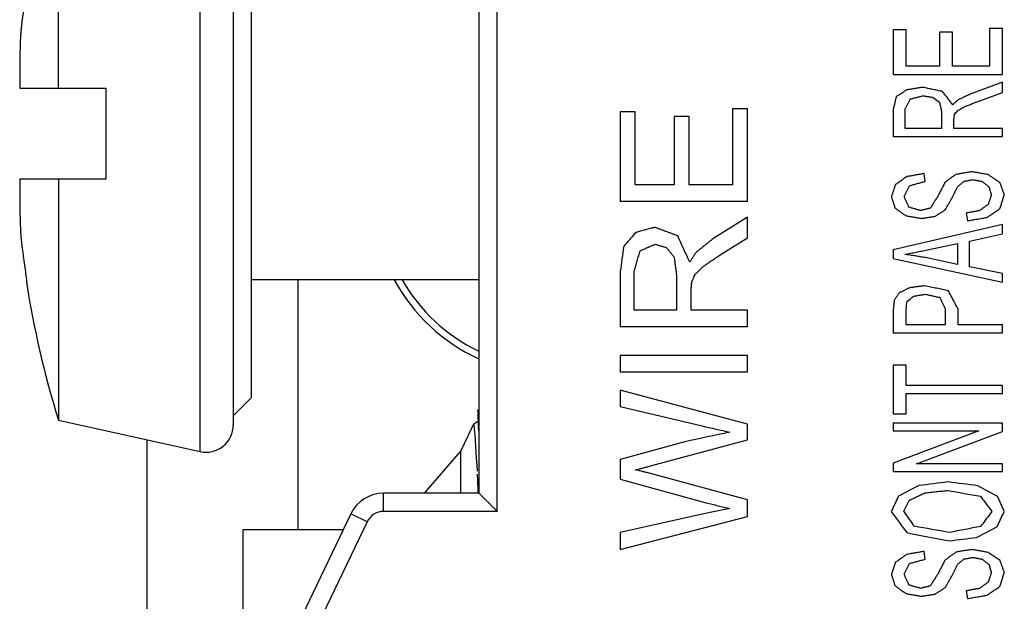
# Model space of a CAD drawing. Extents: x 0 to 17, y 0 to 11.
# Drawn here: x 9.9 to 10.5, y 5.8 to 6.2 of the extents above; entities that cross this region are included whole.
import ezdxf

# ---------------------------------------------------------------- set-up
doc = ezdxf.new("R2010")
doc.units = 0
doc.header["$MEASUREMENT"] = 0
doc.layers.add('geom', color=31, linetype='Continuous')

# ---------------------------------------------------------------- blocks, each defined once
blk = doc.blocks.new('A$C428A4E94')
at = {"layer": 'geom', "color": 7, "linetype": 'Continuous'}
for p, q in [((10.16857481446701, 5.900827523698848), (10.16857481446701, 6.291827523698848)), ((10.17857481446701, 5.890827523698848), (10.17857481446701, 6.291827523698848)), ((10.01532822026701, 5.923683083598848), (10.01532822026701, 6.272971963798849)), ((9.93757481446701, 6.123327523698848), (9.93757481446701, 6.255734448748848)), ((10.03357481446701, 6.258327523698848), (10.03357481446701, 5.938327523698849)), ((10.04357481446701, 5.953327523698848), (10.04357481446701, 6.243327523698848)), ((10.40324686726701, 6.155445579748848), (10.39616637551701, 6.155445579748848)), ((10.39616637551701, 6.155445579748848), (10.39616637551701, 6.130966180348849)), ((10.40324686726701, 6.135446343948848), (10.40324686726701, 6.155445579748848)), ((10.42866296491701, 6.154175468198847), (10.42162340006701, 6.154175468198847)), ((10.42162340006701, 6.154175468198847), (10.42162340006701, 6.135446343948848)), ((10.42866296491701, 6.135446343948848), (10.42866296491701, 6.154175468198847)), ((10.45616637551701, 6.156230802998848), (10.44908588416701, 6.156230802998848)), ((10.44908588416701, 6.156230802998848), (10.44908588416701, 6.135446343948848)), ((10.45616637551701, 6.130966180348849), (10.45616637551701, 6.156230802998848)), ((10.42162340006701, 6.135446343948848), (10.40324686726701, 6.135446343948848)), ((10.44908588416701, 6.135446343948848), (10.42866296491701, 6.135446343948848)), ((10.39616637551701, 6.130966180348849), (10.45616637551701, 6.130966180348849)), ((10.45616637551701, 6.126624528648849), (10.43983622511701, 6.120735612548849)), ((10.45616637551701, 6.120989647748848), (10.45616637551701, 6.126624528648849)), ((9.916274086717012, 6.123327523698848), (9.963574814467012, 6.123327523698848)), ((9.963574814467012, 6.123327523698848), (9.963574814467012, 6.073327523698848)), ((10.44368342836701, 6.116509484198849), (10.45616637551701, 6.120989647748848)), ((10.25442694921701, 6.110460985098848), (10.24616637551701, 6.110460985098848)), ((10.24616637551701, 6.110460985098848), (10.24616637551701, 6.061219967198848)), ((10.25442694921701, 6.070231998498849), (10.25442694921701, 6.110460985098848)), ((10.28407906316701, 6.107906057598848), (10.27586623751701, 6.107906057598848)), ((10.27586623751701, 6.107906057598848), (10.27586623751701, 6.070231998498849)), ((10.28407906316701, 6.070231998498849), (10.28407906316701, 6.107906057598848)), ((10.31616637551701, 6.112040417298848), (10.30790580226701, 6.112040417298848)), ((10.30790580226701, 6.112040417298848), (10.30790580226701, 6.070231998498849)), ((10.31616637551701, 6.061219967198848), (10.31616637551701, 6.112040417298848)), ((10.39616637551701, 6.111798338448848), (10.39616637551701, 6.096787336648848)), ((10.40279666026701, 6.101267564798849), (10.40279666026701, 6.111983085448848)), ((10.42264659486701, 6.110897656348848), (10.42264659486701, 6.101267564798849)), ((10.42952244661701, 6.101267564798849), (10.42952244661701, 6.106463663398848)), ((10.42264659486701, 6.101267564798849), (10.40279666026701, 6.101267564798849)), ((10.45616637551701, 6.101267564798849), (10.42952244661701, 6.101267564798849)), ((10.45616637551701, 6.096787336648848), (10.45616637551701, 6.101267564798849)), ((10.39616637551701, 6.096787336648848), (10.45616637551701, 6.096787336648848)), ((10.41364250146701, 6.072146243248847), (10.41306951366701, 6.076441724398848)), ((9.963574814467012, 6.073327523698848), (9.916274086717012, 6.073327523698848)), ((9.93757481446701, 6.073327523698848), (9.93757481446701, 5.940920598648848)), ((10.27586623751701, 6.070231998498849), (10.25442694921701, 6.070231998498849)), ((10.30790580226701, 6.070231998498849), (10.28407906316701, 6.070231998498849)), ((10.24616637551701, 6.061219967198848), (10.31616637551701, 6.061219967198848)), ((10.43623458881701, 6.054733530248848), (10.43688943226701, 6.050507337348849)), ((10.31616637551701, 6.052486653448849), (10.29711453341701, 6.040640944548848)), ((10.31616637551701, 6.041151910598847), (10.31616637551701, 6.052486653448849)), ((10.45616637551701, 6.048452002548848), (10.39616637551701, 6.034595718048848)), ((10.45616637551701, 6.043348245148849), (10.45616637551701, 6.048452002548848)), ((10.43799447916701, 6.039399205048848), (10.45616637551701, 6.043348245148849)), ((10.30160293721701, 6.032139879248849), (10.31616637551701, 6.041151910598847)), ((10.41491125781701, 6.034480259248848), (10.43152790386701, 6.038013634698848)), ((10.43152790386701, 6.038013634698848), (10.43152790386701, 6.026536008398848)), ((10.43799447916701, 6.025242714698848), (10.43799447916701, 6.039399205048848)), ((10.39616637551701, 6.034595718048848), (10.39616637551701, 6.029769113448848)), ((10.39616637551701, 6.029769113448848), (10.45616637551701, 6.016767275848848)), ((10.43152790386701, 6.026536008398848), (10.41392899356701, 6.030254066298848)), ((10.24616637551701, 6.022663318598848), (10.24616637551701, 5.992468360298849)), ((10.25390170776701, 6.001480391598848), (10.25390170776701, 6.023034942098848)), ((10.45616637551701, 6.021524656798849), (10.43799447916701, 6.025242714698848)), ((10.45616637551701, 6.016767275848848), (10.45616637551701, 6.021524656798849)), ((9.920077106317011, 6.017077523698848), (9.919861319617011, 6.017077523698848)), ((10.04357481446701, 6.018202523698848), (10.16857481446701, 6.018202523698848)), ((10.06916637551701, 5.880827523698848), (10.06916637551701, 6.018202523698848)), ((10.27705996476701, 6.020851605548849), (10.27705996476701, 6.001480391598848)), ((10.28508179181701, 6.001480391598848), (10.28508179181701, 6.011932480098848)), ((10.27705996476701, 6.001480391598848), (10.25390170776701, 6.001480391598848)), ((10.31616637551701, 6.001480391598848), (10.28508179181701, 6.001480391598848)), ((10.31616637551701, 5.992468360298849), (10.31616637551701, 6.001480391598848)), ((10.39616637551701, 6.001710167998848), (10.39616637551701, 5.988939247998848)), ((10.40324686726701, 5.993419476148848), (10.40324686726701, 6.002079662048848)), ((10.42469297726701, 6.002172003248848), (10.42469297726701, 5.993419476148848)), ((10.43177346906701, 5.993419476148848), (10.43177346906701, 6.002102715048848)), ((10.24616637551701, 5.992468360298849), (10.31616637551701, 5.992468360298849)), ((10.39616637551701, 5.988939247998848), (10.45616637551701, 5.988939247998848)), ((10.42469297726701, 5.993419476148848), (10.40324686726701, 5.993419476148848)), ((10.45616637551701, 5.993419476148848), (10.43177346906701, 5.993419476148848)), ((10.45616637551701, 5.988939247998848), (10.45616637551701, 5.993419476148848)), ((10.31616637551701, 5.976441790048847), (10.24616637551701, 5.976441790048847)), ((10.24616637551701, 5.976441790048847), (10.24616637551701, 5.967429758698849)), ((10.31616637551701, 5.967429758698849), (10.31616637551701, 5.976441790048847)), ((10.24616637551701, 5.967429758698849), (10.31616637551701, 5.967429758698849)), ((10.40324686726701, 5.971203211598849), (10.39616637551701, 5.971203211598849)), ((10.39616637551701, 5.971203211598849), (10.39616637551701, 5.944368207048848)), ((10.40324686726701, 5.960002738098847), (10.40324686726701, 5.971203211598849)), ((10.31616637551701, 5.938814200098848), (10.24616637551701, 5.957488636248849)), ((10.24616637551701, 5.957488636248849), (10.24616637551701, 5.948430135798848)), ((10.45616637551701, 5.960002738098847), (10.40324686726701, 5.960002738098847)), ((10.45616637551701, 5.955522509948848), (10.45616637551701, 5.960002738098847)), ((10.03357481446701, 5.943327523698848), (10.04357481446701, 5.953327523698848)), ((10.40324686726701, 5.955522509948848), (10.45616637551701, 5.955522509948848)), ((10.40324686726701, 5.944368207048848), (10.40324686726701, 5.955522509948848)), ((10.24616637551701, 5.948430135798848), (10.29114591171701, 5.937745766398848)), ((9.93757481446701, 5.940920598648848), (10.01532822026701, 5.923683083598848)), ((10.39616637551701, 5.944368207048848), (10.40324686726701, 5.944368207048848)), ((10.31616637551701, 5.930127355548848), (10.31616637551701, 5.938814200098848)), ((10.45616637551701, 5.939379972998848), (10.39616637551701, 5.939379972998848)), ((10.39616637551701, 5.939379972998848), (10.39616637551701, 5.935084491898848)), ((10.39616637551701, 5.935084491898848), (10.44327415191701, 5.935084491898848)), ((10.44327415191701, 5.935084491898848), (10.39616637551701, 5.917302284848848)), ((10.40901767216701, 5.917002079048848), (10.45616637551701, 5.934784286048847)), ((10.45616637551701, 5.934784286048847), (10.45616637551701, 5.939379972998848)), ((9.986166375517012, 5.721506938448849), (9.986166375517012, 5.930148108898848)), ((10.26283076726701, 5.915773123348848), (10.31616637551701, 5.930127355548848)), ((10.13860769036701, 5.900827523698848), (10.15857481446701, 5.923883572648847)), ((10.15857481446701, 5.900827523698848), (10.15857481446701, 5.923883572648847)), ((10.28159611661701, 5.929058921848848), (10.24616637551701, 5.919303611148848)), ((10.24616637551701, 5.919303611148848), (10.24616637551701, 5.908433430048848)), ((10.39616637551701, 5.917302284848848), (10.39616637551701, 5.912706597898848)), ((10.45616637551701, 5.917002079048848), (10.40901767216701, 5.917002079048848)), ((10.45616637551701, 5.912706597898848), (10.45616637551701, 5.917002079048848)), ((10.24616637551701, 5.908433430048848), (10.29343786171701, 5.895472818298848)), ((10.31616637551701, 5.897191593048848), (10.26283076726701, 5.911638731148848)), ((10.39616637551701, 5.912706597898848), (10.45616637551701, 5.912706597898848)), ((10.16857481446701, 5.900827523698848), (10.11615682221701, 5.900827523698848)), ((10.11615682221701, 5.890827523698848), (10.11615682221701, 5.900827523698848)), ((10.31616637551701, 5.887993749998848), (10.31616637551701, 5.897191593048848)), ((10.09812801786701, 5.889485595948848), (10.02505321121701, 5.737321077848849)), ((10.10714242001701, 5.885156559798848), (10.09812801786701, 5.889485595948848)), ((10.17857481446701, 5.890827523698848), (10.11615682221701, 5.890827523698848)), ((10.29205314211701, 5.889526745498848), (10.24616637551701, 5.879167530398849)), ((10.24616637551701, 5.869923218198848), (10.31616637551701, 5.887993749998848)), ((10.10714242001701, 5.885156559798848), (10.03406761336701, 5.732992041748847)), ((10.03901476891701, 5.880827523698848), (10.09397010406701, 5.880827523698848)), ((10.03901476891701, 5.770827523698848), (10.03901476891701, 5.880827523698848)), ((10.24616637551701, 5.879167530398849), (10.24616637551701, 5.869923218198848)), ((10.41364250146701, 5.864532957798849), (10.41306951366701, 5.868828374398848)), ((10.43623458881701, 5.847120180248848), (10.43688943226701, 5.842894051898847))]:
    blk.add_line(p, q, dxfattribs=at)
for centre, radius, start, end in [((10.44176106551701, 6.098327523698847), 0.5281862510499994, 188.8656110674999, 197.3383614781), ((10.21016637551701, 6.065782513548848), 0.1002181717, 208.3852727607998, 245.4282040053999), ((10.21016637551701, 6.065782513548848), 0.09643943794999982, 209.5981833970002, 244.4117403406001), ((10.01857481446701, 5.938327523698849), 0.01499999999999958, 257.5000000000013, 0), ((10.11615682221701, 5.880827523698848), 0.01999999999999957, 90, 154.3480277141985), ((10.11615682221701, 5.880827523698848), 0.009999980249999929, 90, 154.3480277141993)]:
    blk.add_arc(centre, radius, start, end, dxfattribs=at)
for points, degree in [([(9.920077106317011, 6.179577523698847), (9.917352681417011, 6.159577523698848)], 1), ([(9.917352681417013, 6.159577523698849), (9.916666871567012, 6.152506455898848)], 1), ([(9.916666871567012, 6.152506455898848), (9.916090399759682, 6.139987652242104), (9.916274086717014, 6.123327523698848)], 2), ([(10.39780348346701, 6.118680278098848), (10.39616637551701, 6.111798338448848)], 1), ([(10.40350717561701, 6.122431046348847), (10.39780348346701, 6.118680278098848)], 1), ([(10.41253745281701, 6.123853258798848), (10.40350717561701, 6.122431046348847)], 1), ([(10.40555020821701, 6.117473638148848), (10.41253745281701, 6.119234518848847)], 1), ([(10.42330085476701, 6.121520488048849), (10.41253745281701, 6.123853258798848)], 1), ([(10.41253745281701, 6.119234518848847), (10.41793993481701, 6.118333859948848)], 1), ([(10.42886760316701, 6.114315508448849), (10.42330085476701, 6.121520488048848)], 1), ([(10.43983622511701, 6.12073561254885), (10.43187151311701, 6.117009249148849)], 1), ([(10.40279666026701, 6.111983085448848), (10.40555020821701, 6.117473638148848)], 1), ([(10.41793993481701, 6.118333859948848), (10.41914047801701, 6.117456288982181), (10.42034102121701, 6.116578718015514), (10.42154156441701, 6.115701147048848)], 3), ([(10.42154156441701, 6.115701147048848), (10.42264659486701, 6.110897656348848)], 1), ([(10.43187151311701, 6.117009249148848), (10.43087020980035, 6.116111335582182), (10.42986890648368, 6.115213422015516), (10.42886760316701, 6.114315508448849)], 3), ([(10.43141963476701, 6.110984766898849), (10.43543362371701, 6.113263514798849)], 1), ([(10.43543362371701, 6.11326351479885), (10.44368342836701, 6.116509484198849)], 1), ([(10.42952244661701, 6.106463663398848), (10.42963183945034, 6.107293086315515), (10.42974123228368, 6.108122509232182), (10.42985062511701, 6.108951932148848)], 3), ([(10.42985062511701, 6.108951932148848), (10.43037362833368, 6.109629543732181), (10.43089663155035, 6.110307155315514), (10.43141963476701, 6.110984766898848)], 3), ([(10.41306951366701, 6.076441724398848), (10.40362461266701, 6.074770880298848)], 1), ([(10.43071888881701, 6.076041187048848), (10.42460553311701, 6.071675381248848)], 1), ([(10.43922231041701, 6.077457800698848), (10.43071888881701, 6.076041187048848)], 1), ([(10.44825806326701, 6.075902382248849), (10.43922231041701, 6.077457800698848)], 1), ([(10.45483964501701, 6.071449103748847), (10.44825806326701, 6.075902382248849)], 1), ([(9.916274086717014, 6.073327523698848), (9.916034594689709, 6.060827572986392), (9.916666871567012, 6.044148591498848)], 2), ([(10.39731237006701, 6.070344939198849), (10.39514318071701, 6.063717039548848)], 1), ([(10.40362461266701, 6.074770880298849), (10.39731237006701, 6.070344939198849)], 1), ([(10.40505993501701, 6.069785011748848), (10.41364250146701, 6.072146243248847)], 1), ([(10.42460553311701, 6.071675381248848), (10.42076392016701, 6.064178874848849)], 1), ([(10.43142099501701, 6.069163681698848), (10.43497570391701, 6.072208315098848)], 1), ([(10.43497570391701, 6.072208315098849), (10.43987715386701, 6.073139266548848)], 1), ([(10.43987715386701, 6.073139266548848), (10.44503401506701, 6.072169340048848)], 1), ([(10.44503401506701, 6.072169340048848), (10.44871062421701, 6.069258002898849)], 1), ([(10.45718956781701, 6.064940980498848), (10.45483964501701, 6.071449103748847)], 1), ([(10.40214181861701, 6.063901786598848), (10.40505993501701, 6.069785011748849)], 1), ([(10.42850387951701, 6.063139058748847), (10.43142099501701, 6.069163681698848)], 1), ([(10.45006814886701, 6.064733115898849), (10.44831574751701, 6.059535181348848)], 1), ([(10.44871062421701, 6.06925800289885), (10.45006814886701, 6.064733115898848)], 1), ([(10.45481576156701, 6.057227647248848), (10.45718956781701, 6.064940980498848)], 1), ([(10.39514318071701, 6.063717039548848), (10.39719971786701, 6.057507193998848)], 1), ([(10.40480211936701, 6.057966635348849), (10.40214181861701, 6.063901786598849)], 1), ([(10.42076392016701, 6.064178874848849), (10.41647673646701, 6.057430316298848)], 1), ([(10.42475611391701, 6.056597469598848), (10.42850387951701, 6.063139058748847)], 1), ([(10.44831574751701, 6.059535181348848), (10.44364250131701, 6.056119165298849)], 1), ([(10.39719971786701, 6.057507193998848), (10.40320596606701, 6.053255511648848)], 1), ([(10.41114591201701, 6.056119165148847), (10.40480211936701, 6.057966635348849)], 1), ([(10.41647673646701, 6.057430316298848), (10.41114591201701, 6.056119165148847)], 1), ([(10.41916776646701, 6.052978378648848), (10.42475611391701, 6.056597469598848)], 1), ([(10.44364250131701, 6.056119165298849), (10.43623458881701, 6.054733530248848)], 1), ([(10.44769434281701, 6.052354872198848), (10.45481576156701, 6.057227647248848)], 1), ([(10.40320596606701, 6.053255511648848), (10.41167797286701, 6.051800630998848)], 1), ([(10.41167797286701, 6.051800630998848), (10.41916776646701, 6.052978378648848)], 1), ([(10.43688943226701, 6.050507337348848), (10.44769434281701, 6.052354872198848)], 1), ([(9.916666871567012, 6.044148591498848), (9.917352681417013, 6.037077523698849)], 1), ([(10.25473063491701, 6.044051333348849), (10.24807633476701, 6.036506553048848)], 1), ([(10.26526596566701, 6.046912204148847), (10.25473063491701, 6.044051333348849)], 1), ([(10.27782329306701, 6.042219670548847), (10.26526596566701, 6.046912204148848)], 1), ([(10.25711417181701, 6.034079372348849), (10.26526596566701, 6.037621422748848)], 1), ([(10.26526596566701, 6.037621422748848), (10.27156883086701, 6.035809743048848)], 1), ([(10.28431780776701, 6.027726769448847), (10.28215296953368, 6.032557736482181), (10.27998813130035, 6.037388703515514), (10.27782329306701, 6.042219670548848)], 3), ([(10.29711453341701, 6.040640944548848), (10.28782238536701, 6.033145285198848)], 1), ([(9.917352681417015, 6.037077523698848), (9.920077106317011, 6.017077523698848)], 1), ([(10.24807633476701, 6.036506553048849), (10.24743968168368, 6.031892141565515), (10.24680302860035, 6.027277730082182), (10.24616637551701, 6.022663318598848)], 3), ([(10.25390170776701, 6.023034942098848), (10.25711417181701, 6.034079372348849)], 1), ([(10.27156883086701, 6.035809743048848), (10.27577073601701, 6.030514008498848)], 1), ([(10.28782238536701, 6.033145285198848), (10.28431780776701, 6.027726769448847)], 1), ([(10.29197819701701, 6.025610583648849), (10.30160293721701, 6.032139879248849)], 1), ([(10.40246924121701, 6.032078483448848), (10.41491125781701, 6.034480259248848)], 1), ([(10.41392899356701, 6.030254066298848), (10.40246924121701, 6.032078483448848)], 1), ([(10.27577073601701, 6.030514008498848), (10.27705996476701, 6.020851605548849)], 1), ([(10.28729514031701, 6.021026789598848), (10.29197819701701, 6.025610583648849)], 1), ([(10.28508179181701, 6.011932480098848), (10.28546466671701, 6.016937730348848)], 1), ([(10.28546466671701, 6.016937730348848), (10.28607482458368, 6.018300750098848), (10.28668498245035, 6.019663769848848), (10.28729514031701, 6.021026789598848)], 3), ([(10.39957301906701, 6.01103625854885), (10.39673165211701, 6.006860776448848)], 1), ([(10.40533823236701, 6.013737443498849), (10.39957301906701, 6.011036258548849)], 1), ([(10.41351971706701, 6.014781229248848), (10.40533823236701, 6.013737443498849)], 1), ([(10.42648360276701, 6.012026835348848), (10.41351971706701, 6.014781229248849)], 1), ([(10.43177346906701, 6.002102715048848), (10.42648360276701, 6.012026835348848)], 1), ([(10.39673165211701, 6.006860776448848), (10.39616637551701, 6.001710167998848)], 1), ([(10.40324686726701, 6.002079662048848), (10.40343372435035, 6.003471519982181), (10.40362058143368, 6.004863377915514), (10.40380743851701, 6.006255235848847)], 3), ([(10.40380743851701, 6.006255235848847), (10.40498483758368, 6.007195843965515), (10.40616223665035, 6.008136452082181), (10.40733963571701, 6.009077060198848)], 3), ([(10.40733963571701, 6.009077060198849), (10.41376528581701, 6.010162489298848)], 1), ([(10.41376528581701, 6.010162489298847), (10.42182933906701, 6.008338722598848)], 1), ([(10.42182933906701, 6.008338722598848), (10.42469297726701, 6.002172003248848)], 1), ([(10.16781638666701, 5.946682702598848), (10.16804673156701, 5.940797904798849)], 1), ([(10.16804673156701, 5.940797904798849), (10.16805225406701, 5.940641756498849), (10.16805777656701, 5.940485608198848), (10.16806329906701, 5.940329459898848)], 3), ([(10.16806329906701, 5.940329459898848), (10.16823596311701, 5.934909765548848)], 1), ([(10.15857481446701, 5.923883572648847), (10.16577021026701, 5.938989762198848)], 1), ([(10.16577021026701, 5.938989762198848), (10.16638303485049, 5.931371767307033), (10.16700645024742, 5.922134510198379), (10.16748556332643, 5.912888645376416)], 3), ([(10.29114591171701, 5.937745766398848), (10.29622321940035, 5.936615395465515), (10.30130052708368, 5.935485024532182), (10.30637783476701, 5.934354653598849)], 3), ([(10.30637783476701, 5.934354653598849), (10.29811726205035, 5.932589409682182), (10.28985668933368, 5.930824165765515), (10.28159611661701, 5.929058921848848)], 3), ([(10.25461794576701, 5.913636255948848), (10.26283076726701, 5.915773123348848)], 1), ([(10.26283076726701, 5.911638731148848), (10.25461794576701, 5.913636255948848)], 1), ([(10.16756484401701, 5.911273480548849), (10.16786221561701, 5.904685356598849)], 1), ([(10.16786221561701, 5.904685356598849), (10.16791259498368, 5.903392964348849), (10.16796297435035, 5.902100572098848), (10.16801335371701, 5.900808179848848)], 3), ([(10.41016364741701, 5.904993265098848), (10.39909639826701, 5.899257989498848)], 1), ([(10.42624823116701, 5.906979375798847), (10.42088670325035, 5.906317338898847), (10.41552517533368, 5.905655301998848), (10.41016364741701, 5.904993265098847)], 3), ([(10.41343788461701, 5.900951856498849), (10.42620730241701, 5.902360571248847)], 1), ([(10.42620730241701, 5.902360571248847), (10.43217220608368, 5.901269392932181), (10.43813710975035, 5.900178214615514), (10.44410201341701, 5.899087036298848)], 3), ([(10.44258262031701, 5.904905598348848), (10.43713782393368, 5.905596857498848), (10.43169302755035, 5.906288116648848), (10.42624823116701, 5.906979375798848)], 3), ([(10.45350605131701, 5.899011999948848), (10.44258262031701, 5.904905598348848)], 1), ([(10.17857481446701, 5.890827523698849), (10.16857481446701, 5.900827523698848)], 1), ([(10.39909639826701, 5.899257989498849), (10.39510225376701, 5.890813656748849)], 1), ([(10.40193718036701, 5.890836774348848), (10.40496582936701, 5.896864267298849)], 1), ([(10.40496582936701, 5.896864267298849), (10.41343788461701, 5.900951856498848)], 1), ([(10.44410201341701, 5.899087036298847), (10.45039557061701, 5.890767486148848)], 1), ([(10.45718956781701, 5.890790603748847), (10.45350605131701, 5.899011999948849)], 1), ([(10.30637783476701, 5.892406859798848), (10.30160293721701, 5.891446821698849), (10.29682803966701, 5.890486783598848), (10.29205314211701, 5.889526745498848)], 3), ([(10.29343786171701, 5.895472818298848), (10.30637783476701, 5.892406859798848)], 1), ([(10.39510225376701, 5.890813656748849), (10.39792285325035, 5.886916482298848), (10.40074345273368, 5.883019307848849), (10.40356405221701, 5.879122133398848)], 3), ([(10.40774888361701, 5.882638472948848), (10.40193718036701, 5.890836774348848)], 1), ([(10.45039557061701, 5.890767486148847), (10.44417456121701, 5.882499911998847)], 1), ([(10.45312076116701, 5.882237539048848), (10.45718956781701, 5.890790603748847)], 1), ([(10.42706678411701, 5.879220571598848), (10.42062748395034, 5.880359872048849), (10.41418818378368, 5.881499172498848), (10.40774888361701, 5.882638472948848)], 3), ([(10.44417456121701, 5.882499911998847), (10.43847196885034, 5.881406798532181), (10.43276937648368, 5.880313685065515), (10.42706678411701, 5.879220571598848)], 3), ([(10.44192742606701, 5.876537172948849), (10.45312076116701, 5.882237539048848)], 1), ([(10.40356405221701, 5.879122133398848), (10.41135736865035, 5.877615366148849), (10.41915068508368, 5.876108598898848), (10.42694400151701, 5.874601831648849)], 3), ([(10.42694400151701, 5.874601831648849), (10.43193847636701, 5.875246945415515), (10.43693295121701, 5.875892059182182), (10.44192742606701, 5.876537172948849)], 3), ([(10.43922231041701, 5.869844515248849), (10.43071886216701, 5.868427859298848)], 1), ([(10.44825801156701, 5.868289051048849), (10.43922231041701, 5.869844515248849)], 1), ([(10.40362466551701, 5.867157549798849), (10.39731232906701, 5.862731598948848)], 1), ([(10.41306951366701, 5.868828374398848), (10.40362466551701, 5.867157549798849)], 1), ([(10.40505987916701, 5.862171687848848), (10.41364250146701, 5.864532957798849)], 1), ([(10.43071886216701, 5.868427859298848), (10.42460553311701, 5.864062095848848)], 1), ([(10.43142095666701, 5.861550340198848), (10.43497567661701, 5.864594985598847)], 1), ([(10.43497567661701, 5.864594985598847), (10.43987715386701, 5.865525981098848)], 1), ([(10.43987715386701, 5.865525981098847), (10.44503406971701, 5.864556031898848)], 1), ([(10.44503406971701, 5.864556031898847), (10.44871060471701, 5.861644713198848)], 1), ([(10.45483964501701, 5.863835818298848), (10.44825801156701, 5.868289051048849)], 1), ([(10.39731232906701, 5.862731598948849), (10.39514318071701, 5.856103689548847)], 1), ([(10.40214181861701, 5.856288436598848), (10.40505987916701, 5.862171687848848)], 1), ([(10.42460553311701, 5.864062095848848), (10.42076393256701, 5.856565587798849)], 1), ([(10.42850385376701, 5.855525712198848), (10.43142095666701, 5.861550340198848)], 1), ([(10.44871060471701, 5.861644713198848), (10.45006814886701, 5.857119830448848)], 1), ([(10.45718956781701, 5.857327630448849), (10.45483964501701, 5.863835818298848)], 1), ([(10.39514318071701, 5.856103689548847), (10.39719975841701, 5.849893853598848)], 1), ([(10.40480211936701, 5.850353349898848), (10.40214181861701, 5.856288436598849)], 1), ([(10.42076393256701, 5.856565587798849), (10.41647670781701, 5.849816980998849)], 1), ([(10.42475608771701, 5.848984127648848), (10.42850385376701, 5.855525712198848)], 1), ([(10.45006814886701, 5.857119830448848), (10.44831578951701, 5.851921885648848)], 1), ([(10.45481578206701, 5.849614356948848), (10.45718956781701, 5.857327630448848)], 1), ([(10.39719975841701, 5.849893853598849), (10.40320591356701, 5.845642181098849)], 1), ([(10.41114591201701, 5.848505815148848), (10.40480211936701, 5.850353349898848)], 1), ([(10.41647670781701, 5.849816980998849), (10.41114591201701, 5.848505815148848)], 1), ([(10.41916771486701, 5.845365074898847), (10.42475608771701, 5.848984127648848)], 1), ([(10.44364250131701, 5.848505815248848), (10.43623458881701, 5.847120180248848)], 1), ([(10.44831578951701, 5.851921885648848), (10.44364250131701, 5.848505815248847)], 1), ([(10.44769434281701, 5.844741522148848), (10.45481578206701, 5.849614356948848)], 1), ([(10.40320591356701, 5.845642181098849), (10.41167797286701, 5.844187280998849)], 1), ([(10.41167797286701, 5.844187280998849), (10.41916771486701, 5.845365074898847)], 1), ([(10.43688943226701, 5.842894051898847), (10.44769434281701, 5.844741522148848)], 1)]:
    blk.add_open_spline(points, degree=degree, dxfattribs=at)
blk.add_open_spline([(10.16576039566701, 5.938989762198848), (10.16648455353002, 5.939415419107116), (10.16725154668278, 5.93986215865745), (10.16802041101178, 5.940305670061844), (10.16806167636701, 5.940329461148847)], degree=3, knots=[0, 0, 0, 0, 0.9463364795180954, 1, 1, 1, 1], dxfattribs=at)

msp = doc.modelspace()

# ---------------------------------------------------------------- block references
at = {"color": 7, "linetype": 'Continuous', "lineweight": 0}
msp.add_blockref('A$C428A4E94', (0, 0), dxfattribs=at)

doc.saveas('drawing.dxf')
